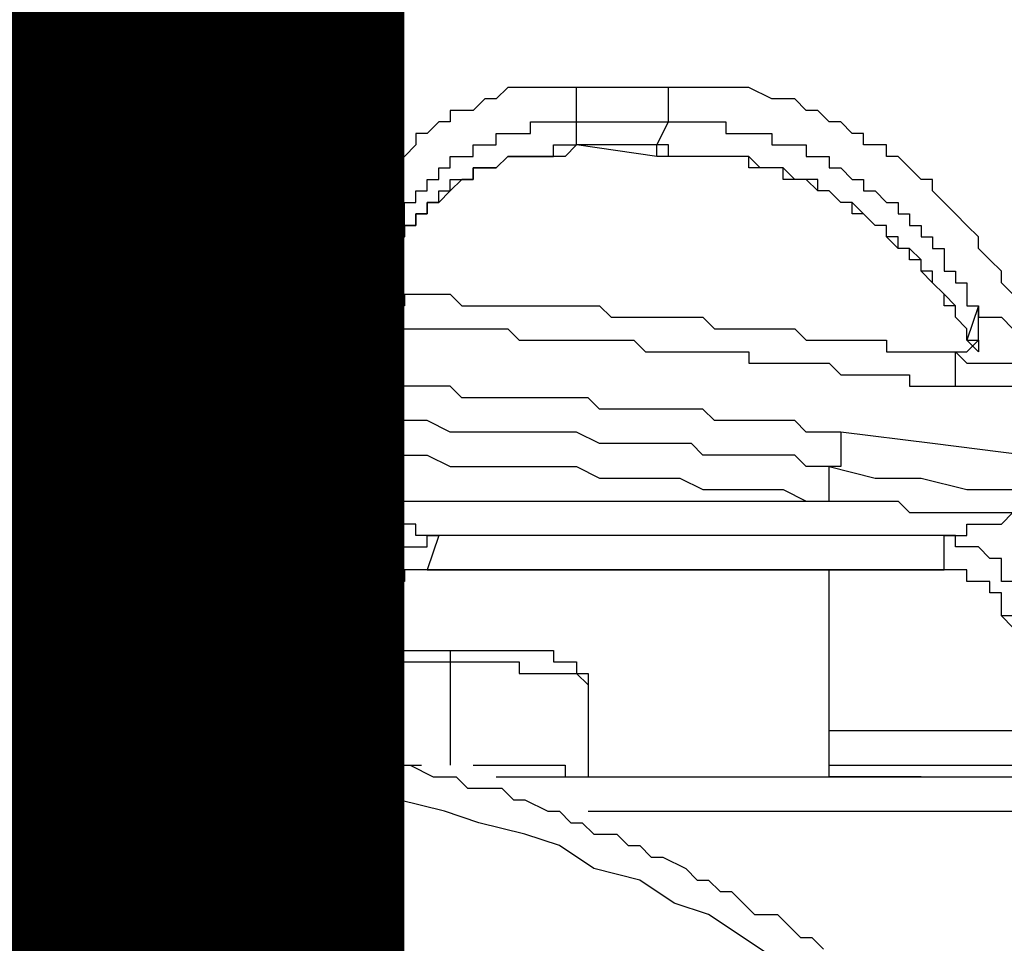
# Model space of a CAD drawing. Units: inches. Extents: x -69 to 81, y -7 to 97.
# Drawn here: x -5 to -5, y 54 to 54 of the extents above; entities that cross this region are included whole.
import ezdxf

# ---------------------------------------------------------------- set-up
doc = ezdxf.new("R2010")
doc.units = ezdxf.units.IN
doc.header["$MEASUREMENT"] = 0

# ---------------------------------------------------------------- blocks, each defined once
blk = doc.blocks.new('PeakFlow C front')
at = {"color": 8}
for p, q in [((10.42054, 55.27482), (10.41381, 55.26809)), ((10.42727, 55.27482), (10.42054, 55.27482)), ((10.43399, 55.27482), (10.42727, 55.27482)), ((10.44072, 55.27482), (10.43399, 55.27482)), ((10.44745, 55.27482), (10.44072, 55.27482)), ((10.45418, 55.27482), (10.44745, 55.27482)), ((10.46091, 55.27482), (10.45418, 55.27482)), ((10.51473, 55.27482), (10.46091, 55.27482)), ((10.46091, 55.26809), (10.46091, 55.27482)), ((10.52146, 55.27482), (10.51473, 55.27482)), ((10.51473, 55.26809), (10.51473, 55.27482)), ((10.52819, 55.27482), (10.52146, 55.27482)), ((10.53492, 55.27482), (10.52819, 55.27482)), ((10.54165, 55.27482), (10.53492, 55.27482)), ((10.54837, 55.27482), (10.54165, 55.27482)), ((10.5551, 55.27482), (10.54837, 55.27482)), ((10.56183, 55.27482), (10.5551, 55.27482)), ((10.57529, 55.26809), (10.56183, 55.27482)), ((10.40708, 55.26809), (10.40035, 55.26136)), ((10.41381, 55.26809), (10.40708, 55.26809)), ((10.46091, 55.26136), (10.46091, 55.26809)), ((10.51473, 55.26136), (10.51473, 55.26809)), ((10.58202, 55.26809), (10.57529, 55.26809)), ((10.58874, 55.26809), (10.58202, 55.26809)), ((10.59547, 55.26136), (10.58874, 55.26809)), ((10.39363, 55.26136), (10.3869, 55.26136)), ((10.3869, 55.26136), (10.3869, 55.25463)), ((10.40035, 55.26136), (10.39363, 55.26136)), ((10.46091, 55.25463), (10.46091, 55.26136)), ((10.51473, 55.25463), (10.51473, 55.26136)), ((10.6022, 55.26136), (10.59547, 55.26136)), ((10.60893, 55.25463), (10.6022, 55.26136)), ((10.38017, 55.25463), (10.37344, 55.2479)), ((10.3869, 55.25463), (10.38017, 55.25463)), ((10.43399, 55.2479), (10.43399, 55.25463)), ((10.43399, 55.25463), (10.44072, 55.25463)), ((10.44072, 55.25463), (10.44745, 55.25463)), ((10.44745, 55.25463), (10.45418, 55.25463)), ((10.45418, 55.25463), (10.46091, 55.25463)), ((10.46091, 55.24118), (10.46091, 55.25463)), ((10.46091, 55.25463), (10.51473, 55.25463)), ((10.50801, 55.24118), (10.51473, 55.25463)), ((10.51473, 55.25463), (10.52146, 55.25463)), ((10.52146, 55.25463), (10.52819, 55.25463)), ((10.52819, 55.25463), (10.53492, 55.25463)), ((10.53492, 55.25463), (10.54165, 55.25463)), ((10.54165, 55.25463), (10.54837, 55.25463)), ((10.54837, 55.25463), (10.54837, 55.2479)), ((10.61566, 55.25463), (10.60893, 55.25463)), ((10.62239, 55.2479), (10.61566, 55.25463)), ((10.37344, 55.2479), (10.36671, 55.2479)), ((10.36671, 55.2479), (10.36671, 55.24118)), ((10.41381, 55.24118), (10.41381, 55.2479)), ((10.41381, 55.2479), (10.42054, 55.2479)), ((10.42054, 55.2479), (10.42727, 55.2479)), ((10.42727, 55.2479), (10.43399, 55.2479)), ((10.54837, 55.2479), (10.5551, 55.2479)), ((10.5551, 55.2479), (10.56183, 55.2479)), ((10.56183, 55.2479), (10.56856, 55.2479)), ((10.56856, 55.2479), (10.57529, 55.2479)), ((10.57529, 55.2479), (10.57529, 55.24118)), ((10.62911, 55.2479), (10.62239, 55.2479)), ((10.62911, 55.24118), (10.62911, 55.2479)), ((10.36671, 55.24118), (10.35998, 55.23445)), ((10.40035, 55.23445), (10.40035, 55.24118)), ((10.40035, 55.24118), (10.40708, 55.24118)), ((10.40708, 55.24118), (10.41381, 55.24118)), ((10.44745, 55.23445), (10.44745, 55.24118)), ((10.44745, 55.24118), (10.45418, 55.24118)), ((10.45418, 55.24118), (10.46091, 55.24118)), ((10.46091, 55.24118), (10.45418, 55.23445)), ((10.50801, 55.24118), (10.46091, 55.24118)), ((10.50801, 55.23445), (10.46091, 55.24118)), ((10.51473, 55.24118), (10.50801, 55.24118)), ((10.50801, 55.23445), (10.50801, 55.24118)), ((10.51473, 55.23445), (10.51473, 55.24118)), ((10.57529, 55.24118), (10.58202, 55.24118)), ((10.58202, 55.24118), (10.58874, 55.24118)), ((10.58874, 55.24118), (10.59547, 55.24118)), ((10.59547, 55.24118), (10.59547, 55.23445)), ((10.63584, 55.24118), (10.62911, 55.24118)), ((10.64257, 55.24118), (10.63584, 55.24118)), ((10.64257, 55.23445), (10.64257, 55.24118)), ((10.35998, 55.23445), (10.35326, 55.22772)), ((10.3869, 55.22772), (10.3869, 55.23445)), ((10.3869, 55.23445), (10.39363, 55.23445)), ((10.39363, 55.23445), (10.40035, 55.23445)), ((10.41381, 55.22772), (10.42054, 55.23445)), ((10.42054, 55.23445), (10.41381, 55.22772)), ((10.42054, 55.23445), (10.42727, 55.23445)), ((10.42727, 55.23445), (10.42054, 55.23445)), ((10.42727, 55.23445), (10.43399, 55.23445)), ((10.43399, 55.23445), (10.42727, 55.23445)), ((10.43399, 55.23445), (10.44072, 55.23445)), ((10.44072, 55.23445), (10.43399, 55.23445)), ((10.44072, 55.23445), (10.44745, 55.23445)), ((10.44745, 55.23445), (10.44072, 55.23445)), ((10.45418, 55.23445), (10.44745, 55.23445)), ((10.51473, 55.23445), (10.50801, 55.23445)), ((10.52146, 55.23445), (10.51473, 55.23445)), ((10.52146, 55.23445), (10.51473, 55.23445)), ((10.52819, 55.23445), (10.52146, 55.23445)), ((10.53492, 55.23445), (10.52146, 55.23445)), ((10.53492, 55.23445), (10.52819, 55.23445)), ((10.54165, 55.23445), (10.53492, 55.23445)), ((10.54165, 55.23445), (10.53492, 55.23445)), ((10.54837, 55.23445), (10.54165, 55.23445)), ((10.54837, 55.23445), (10.54165, 55.23445)), ((10.5551, 55.23445), (10.54837, 55.23445)), ((10.5551, 55.23445), (10.54837, 55.23445)), ((10.56183, 55.23445), (10.5551, 55.23445)), ((10.56183, 55.23445), (10.5551, 55.23445)), ((10.56183, 55.22772), (10.56183, 55.23445)), ((10.56856, 55.22772), (10.56183, 55.23445)), ((10.59547, 55.23445), (10.6022, 55.23445)), ((10.6022, 55.23445), (10.60893, 55.23445)), ((10.60893, 55.23445), (10.60893, 55.22772)), ((10.6493, 55.23445), (10.64257, 55.23445)), ((10.65603, 55.22772), (10.6493, 55.23445)), ((10.35326, 55.22772), (10.34653, 55.22099)), ((10.38017, 55.22099), (10.38017, 55.22772)), ((10.38017, 55.22772), (10.3869, 55.22772)), ((10.40035, 55.22099), (10.40035, 55.22772)), ((10.40035, 55.22772), (10.40708, 55.22772)), ((10.40708, 55.22772), (10.40035, 55.22772)), ((10.40035, 55.22772), (10.40035, 55.22099)), ((10.40708, 55.22772), (10.41381, 55.22772)), ((10.41381, 55.22772), (10.40708, 55.22772)), ((10.56856, 55.22772), (10.56183, 55.22772)), ((10.57529, 55.22772), (10.56856, 55.22772)), ((10.57529, 55.22772), (10.56856, 55.22772)), ((10.58202, 55.22772), (10.57529, 55.22772)), ((10.58202, 55.22772), (10.57529, 55.22772)), ((10.58202, 55.22099), (10.58202, 55.22772)), ((10.58874, 55.22099), (10.58202, 55.22772)), ((10.60893, 55.22772), (10.61566, 55.22772)), ((10.61566, 55.22772), (10.62239, 55.22099)), ((10.66276, 55.22099), (10.65603, 55.22772)), ((10.34653, 55.22099), (10.3398, 55.21426)), ((10.37344, 55.21426), (10.37344, 55.22099)), ((10.37344, 55.22099), (10.38017, 55.22099)), ((10.3869, 55.21426), (10.3869, 55.22099)), ((10.3869, 55.22099), (10.39363, 55.22099)), ((10.39363, 55.22099), (10.3869, 55.21426)), ((10.39363, 55.22099), (10.40035, 55.22099)), ((10.40035, 55.22099), (10.39363, 55.22099)), ((10.58874, 55.22099), (10.58202, 55.22099)), ((10.59547, 55.22099), (10.58874, 55.22099)), ((10.59547, 55.22099), (10.58874, 55.22099)), ((10.6022, 55.22099), (10.59547, 55.22099)), ((10.6022, 55.21426), (10.59547, 55.22099)), ((10.6022, 55.21426), (10.6022, 55.22099)), ((10.62239, 55.22099), (10.62911, 55.22099)), ((10.62911, 55.22099), (10.62911, 55.21426)), ((10.66948, 55.22099), (10.66276, 55.22099)), ((10.66948, 55.21426), (10.66948, 55.22099)), ((10.3398, 55.21426), (10.3398, 55.20753)), ((10.36671, 55.20753), (10.36671, 55.21426)), ((10.36671, 55.21426), (10.37344, 55.21426)), ((10.38017, 55.20753), (10.38017, 55.21426)), ((10.38017, 55.21426), (10.3869, 55.21426)), ((10.3869, 55.21426), (10.38017, 55.20753)), ((10.60893, 55.21426), (10.6022, 55.21426)), ((10.60893, 55.21426), (10.6022, 55.21426)), ((10.61566, 55.20753), (10.60893, 55.21426)), ((10.61566, 55.20753), (10.60893, 55.21426)), ((10.62911, 55.21426), (10.63584, 55.21426)), ((10.63584, 55.21426), (10.64257, 55.20753)), ((10.67621, 55.20753), (10.66948, 55.21426)), ((10.3398, 55.20753), (10.33307, 55.20081)), ((10.35998, 55.20081), (10.35998, 55.20753)), ((10.35998, 55.20753), (10.36671, 55.20753)), ((10.37344, 55.20081), (10.37344, 55.20753)), ((10.37344, 55.20753), (10.38017, 55.20753)), ((10.38017, 55.20753), (10.37344, 55.20753)), ((10.37344, 55.20753), (10.37344, 55.20081)), ((10.62239, 55.20753), (10.61566, 55.20753)), ((10.62239, 55.20753), (10.61566, 55.20753)), ((10.62239, 55.20081), (10.62239, 55.20753)), ((10.62911, 55.20081), (10.62239, 55.20753)), ((10.64257, 55.20753), (10.6493, 55.20753)), ((10.6493, 55.20753), (10.6493, 55.20081)), ((10.68294, 55.20081), (10.67621, 55.20753)), ((10.33307, 55.20081), (10.33307, 55.19408)), ((10.35998, 55.19408), (10.35998, 55.20081)), ((10.36671, 55.19408), (10.36671, 55.20081)), ((10.36671, 55.20081), (10.37344, 55.20081)), ((10.37344, 55.20081), (10.36671, 55.20081)), ((10.36671, 55.20081), (10.36671, 55.19408)), ((10.62911, 55.20081), (10.62239, 55.20081)), ((10.63584, 55.19408), (10.62911, 55.20081)), ((10.63584, 55.19408), (10.62911, 55.20081)), ((10.6493, 55.20081), (10.65603, 55.20081)), ((10.65603, 55.20081), (10.65603, 55.19408)), ((10.68967, 55.19408), (10.68294, 55.20081)), ((10.33307, 55.19408), (10.33307, 55.18735)), ((10.35326, 55.18735), (10.35326, 55.19408)), ((10.35326, 55.19408), (10.35998, 55.19408)), ((10.35998, 55.18735), (10.35998, 55.19408)), ((10.35998, 55.19408), (10.36671, 55.19408)), ((10.36671, 55.19408), (10.35998, 55.19408)), ((10.35998, 55.19408), (10.35998, 55.18735)), ((10.64257, 55.19408), (10.63584, 55.19408)), ((10.64257, 55.19408), (10.63584, 55.19408)), ((10.64257, 55.18735), (10.64257, 55.19408)), ((10.64257, 55.18735), (10.64257, 55.19408)), ((10.65603, 55.19408), (10.66276, 55.19408)), ((10.66276, 55.19408), (10.66276, 55.18735)), ((10.6964, 55.18735), (10.68967, 55.19408)), ((10.33307, 55.18735), (10.32634, 55.18735)), ((10.32634, 55.18735), (10.32634, 55.18062)), ((10.34653, 55.18062), (10.35326, 55.18735)), ((10.35326, 55.18062), (10.35326, 55.18735)), ((10.35326, 55.18735), (10.35998, 55.18735)), ((10.35998, 55.18735), (10.35326, 55.18062)), ((10.6493, 55.18735), (10.64257, 55.18735)), ((10.6493, 55.18062), (10.64257, 55.18735)), ((10.6493, 55.18062), (10.6493, 55.18735)), ((10.66276, 55.18735), (10.66948, 55.18735)), ((10.66948, 55.18735), (10.66948, 55.18062)), ((10.6964, 55.18062), (10.6964, 55.18735)), ((10.32634, 55.18062), (10.32634, 55.17389)), ((10.34653, 55.17389), (10.34653, 55.18062)), ((10.35326, 55.17389), (10.35326, 55.18062)), ((10.35326, 55.18062), (10.35326, 55.17389)), ((10.65603, 55.18062), (10.6493, 55.18062)), ((10.65603, 55.18062), (10.6493, 55.18062)), ((10.65603, 55.17389), (10.65603, 55.18062)), ((10.66276, 55.17389), (10.65603, 55.18062)), ((10.66948, 55.18062), (10.67621, 55.18062)), ((10.67621, 55.18062), (10.67621, 55.17389)), ((10.70312, 55.17389), (10.6964, 55.18062)), ((10.13795, 55.17389), (10.13122, 55.17389)), ((10.14468, 55.17389), (10.13795, 55.17389)), ((10.15141, 55.17389), (10.14468, 55.17389)), ((10.15814, 55.17389), (10.15141, 55.17389)), ((10.16486, 55.17389), (10.15814, 55.17389)), ((10.17159, 55.17389), (10.16486, 55.17389)), ((10.17832, 55.17389), (10.17159, 55.17389)), ((10.18505, 55.17389), (10.17832, 55.17389)), ((10.19178, 55.17389), (10.18505, 55.17389)), ((10.19851, 55.17389), (10.19178, 55.17389)), ((10.20523, 55.17389), (10.19851, 55.17389)), ((10.21196, 55.17389), (10.20523, 55.17389)), ((10.21869, 55.17389), (10.21196, 55.17389)), ((10.22542, 55.17389), (10.21869, 55.17389)), ((10.23215, 55.17389), (10.22542, 55.17389)), ((10.23888, 55.17389), (10.23215, 55.17389)), ((10.2456, 55.17389), (10.23888, 55.17389)), ((10.25233, 55.17389), (10.2456, 55.17389)), ((10.25906, 55.17389), (10.25233, 55.17389)), ((10.26579, 55.17389), (10.25906, 55.17389)), ((10.27252, 55.17389), (10.26579, 55.17389)), ((10.27925, 55.17389), (10.27252, 55.17389)), ((10.28597, 55.17389), (10.27925, 55.17389)), ((10.2927, 55.17389), (10.28597, 55.17389)), ((10.29943, 55.17389), (10.2927, 55.17389)), ((10.30616, 55.17389), (10.29943, 55.17389)), ((10.31289, 55.17389), (10.30616, 55.17389)), ((10.31961, 55.17389), (10.31289, 55.17389)), ((10.32634, 55.17389), (10.31961, 55.17389)), ((10.32634, 55.16716), (10.32634, 55.17389)), ((10.32634, 55.17389), (10.33307, 55.17389)), ((10.33307, 55.17389), (10.3398, 55.17389)), ((10.3398, 55.17389), (10.34653, 55.17389)), ((10.34653, 55.16716), (10.34653, 55.17389)), ((10.34653, 55.17389), (10.34653, 55.16716)), ((10.34653, 55.16716), (10.34653, 55.17389)), ((10.34653, 55.17389), (10.35326, 55.17389)), ((10.35326, 55.17389), (10.34653, 55.17389)), ((10.34653, 55.17389), (10.34653, 55.16716)), ((10.66276, 55.17389), (10.65603, 55.17389)), ((10.66276, 55.16716), (10.66276, 55.17389)), ((10.66276, 55.16716), (10.66276, 55.17389)), ((10.67621, 55.17389), (10.67621, 55.16716)), ((10.70985, 55.16716), (10.70312, 55.17389)), ((10.32634, 55.16044), (10.32634, 55.16716)), ((10.34653, 55.16044), (10.34653, 55.16716)), ((10.66948, 55.16716), (10.66276, 55.16716)), ((10.66948, 55.16044), (10.66276, 55.16716)), ((10.66948, 55.16044), (10.66948, 55.16716)), ((10.67621, 55.16716), (10.68294, 55.16716)), ((10.68294, 55.16716), (10.68294, 55.16044)), ((10.70985, 55.16044), (10.70985, 55.16716)), ((10.13122, 55.16044), (10.13795, 55.16044)), ((10.13795, 55.16044), (10.14468, 55.16044)), ((10.14468, 55.16044), (10.15141, 55.16044)), ((10.15141, 55.16044), (10.15814, 55.16044)), ((10.15814, 55.16044), (10.16486, 55.16044)), ((10.16486, 55.16044), (10.17159, 55.16044)), ((10.17159, 55.16044), (10.17832, 55.16044)), ((10.17832, 55.16044), (10.18505, 55.16044)), ((10.18505, 55.16044), (10.19178, 55.16044)), ((10.19178, 55.16044), (10.19851, 55.16044)), ((10.19851, 55.16044), (10.20523, 55.16044)), ((10.20523, 55.16044), (10.21196, 55.16044)), ((10.21196, 55.16044), (10.21869, 55.16044)), ((10.21869, 55.16044), (10.22542, 55.16044)), ((10.22542, 55.16044), (10.23215, 55.16044)), ((10.23215, 55.16044), (10.23888, 55.16044)), ((10.23888, 55.16044), (10.2456, 55.16044)), ((10.2456, 55.16044), (10.25233, 55.16044)), ((10.25233, 55.16044), (10.25906, 55.16044)), ((10.25906, 55.16044), (10.26579, 55.16044)), ((10.26579, 55.16044), (10.27252, 55.16044)), ((10.27252, 55.16044), (10.27925, 55.16044)), ((10.27925, 55.16044), (10.28597, 55.16044)), ((10.28597, 55.16044), (10.2927, 55.16044)), ((10.2927, 55.16044), (10.29943, 55.16044)), ((10.29943, 55.16044), (10.30616, 55.16044)), ((10.30616, 55.16044), (10.31289, 55.16044)), ((10.31289, 55.16044), (10.31289, 55.15371)), ((10.32634, 55.15371), (10.32634, 55.16044)), ((10.34653, 55.15371), (10.34653, 55.16044)), ((10.67621, 55.15371), (10.66948, 55.16044)), ((10.67621, 55.15371), (10.66948, 55.16044)), ((10.68294, 55.16044), (10.68967, 55.16044)), ((10.68967, 55.16044), (10.68967, 55.15371)), ((10.71658, 55.15371), (10.70985, 55.16044)), ((10.31289, 55.15371), (10.31961, 55.15371)), ((10.31961, 55.15371), (10.32634, 55.15371)), ((10.32634, 55.14698), (10.32634, 55.15371)), ((10.32634, 55.15371), (10.33307, 55.15371)), ((10.33307, 55.15371), (10.3398, 55.15371)), ((10.3398, 55.15371), (10.34653, 55.15371)), ((10.35326, 55.15371), (10.34653, 55.15371)), ((10.34653, 55.15371), (10.35326, 55.15371)), ((10.35326, 55.15371), (10.35998, 55.15371)), ((10.35998, 55.15371), (10.35998, 55.14698)), ((10.35998, 55.15371), (10.36671, 55.15371)), ((10.36671, 55.15371), (10.37344, 55.15371)), ((10.37344, 55.15371), (10.38017, 55.15371)), ((10.38017, 55.15371), (10.3869, 55.15371)), ((10.3869, 55.15371), (10.39363, 55.14698)), ((10.67621, 55.14698), (10.67621, 55.15371)), ((10.68294, 55.14698), (10.67621, 55.15371)), ((10.68967, 55.15371), (10.68967, 55.14698)), ((10.32634, 55.14025), (10.32634, 55.14698)), ((10.35998, 55.14698), (10.35326, 55.14698)), ((10.35326, 55.14698), (10.35326, 55.14025)), ((10.39363, 55.14698), (10.40035, 55.14698)), ((10.40035, 55.14698), (10.40708, 55.14698)), ((10.40708, 55.14698), (10.41381, 55.14698)), ((10.41381, 55.14698), (10.42054, 55.14698)), ((10.42054, 55.14698), (10.42727, 55.14698)), ((10.42727, 55.14698), (10.43399, 55.14698)), ((10.43399, 55.14698), (10.44072, 55.14698)), ((10.44072, 55.14698), (10.44745, 55.14698)), ((10.44745, 55.14698), (10.45418, 55.14698)), ((10.45418, 55.14698), (10.46091, 55.14698)), ((10.46091, 55.14698), (10.46764, 55.14698)), ((10.46764, 55.14698), (10.47436, 55.14698)), ((10.47436, 55.14698), (10.48109, 55.14025)), ((10.68294, 55.14698), (10.67621, 55.14698)), ((10.68294, 55.14025), (10.68294, 55.14698)), ((10.68294, 55.14025), (10.68294, 55.14698)), ((10.6964, 55.14698), (10.68967, 55.1268)), ((10.68967, 55.14698), (10.6964, 55.14698)), ((10.6964, 55.14025), (10.6964, 55.14698)), ((10.6964, 55.14698), (10.6964, 55.14025)), ((10.13122, 55.14025), (10.13795, 55.14025)), ((10.13795, 55.14025), (10.14468, 55.14025)), ((10.14468, 55.14025), (10.15141, 55.14025)), ((10.15141, 55.14025), (10.15814, 55.14025)), ((10.15814, 55.14025), (10.16486, 55.14025)), ((10.16486, 55.14025), (10.17159, 55.14025)), ((10.17159, 55.14025), (10.17832, 55.14025)), ((10.17832, 55.14025), (10.18505, 55.14025)), ((10.18505, 55.14025), (10.19178, 55.14025)), ((10.19178, 55.14025), (10.19851, 55.14025)), ((10.19851, 55.14025), (10.20523, 55.14025)), ((10.20523, 55.14025), (10.21196, 55.14025)), ((10.21196, 55.14025), (10.21869, 55.14025)), ((10.21869, 55.14025), (10.22542, 55.14025)), ((10.22542, 55.14025), (10.23215, 55.14025)), ((10.23215, 55.14025), (10.23888, 55.14025)), ((10.23888, 55.14025), (10.2456, 55.14025)), ((10.2456, 55.14025), (10.25233, 55.14025)), ((10.25233, 55.14025), (10.25906, 55.14025)), ((10.25906, 55.14025), (10.26579, 55.14025)), ((10.26579, 55.14025), (10.27252, 55.14025)), ((10.27252, 55.14025), (10.27925, 55.14025)), ((10.27925, 55.14025), (10.28597, 55.14025)), ((10.28597, 55.14025), (10.2927, 55.14025)), ((10.2927, 55.14025), (10.29943, 55.14025)), ((10.29943, 55.14025), (10.30616, 55.14025)), ((10.30616, 55.14025), (10.31289, 55.14025)), ((10.31289, 55.14025), (10.31961, 55.14025)), ((10.31961, 55.14025), (10.32634, 55.14025)), ((10.32634, 55.14025), (10.33307, 55.14025)), ((10.33307, 55.14025), (10.3398, 55.14025)), ((10.3398, 55.14025), (10.34653, 55.13352)), ((10.35326, 55.14025), (10.35326, 55.13352)), ((10.48109, 55.14025), (10.48782, 55.14025)), ((10.48782, 55.14025), (10.49455, 55.14025)), ((10.49455, 55.14025), (10.50128, 55.14025)), ((10.50128, 55.14025), (10.50801, 55.14025)), ((10.50801, 55.14025), (10.51473, 55.14025)), ((10.51473, 55.14025), (10.52146, 55.14025)), ((10.52146, 55.14025), (10.52819, 55.14025)), ((10.52819, 55.14025), (10.53492, 55.14025)), ((10.53492, 55.14025), (10.54165, 55.13352)), ((10.68967, 55.13352), (10.68294, 55.14025)), ((10.68967, 55.13352), (10.68294, 55.14025)), ((10.6964, 55.13352), (10.6964, 55.14025)), ((10.6964, 55.14025), (10.70312, 55.14025)), ((10.70312, 55.14025), (10.70985, 55.14025)), ((10.70985, 55.14025), (10.71658, 55.13352)), ((10.34653, 55.13352), (10.35326, 55.13352)), ((10.35326, 55.13352), (10.35998, 55.13352)), ((10.35998, 55.13352), (10.36671, 55.13352)), ((10.36671, 55.13352), (10.37344, 55.13352)), ((10.37344, 55.13352), (10.38017, 55.13352)), ((10.38017, 55.13352), (10.3869, 55.13352)), ((10.3869, 55.13352), (10.39363, 55.13352)), ((10.39363, 55.13352), (10.40035, 55.13352)), ((10.40035, 55.13352), (10.40708, 55.13352)), ((10.40708, 55.13352), (10.41381, 55.13352)), ((10.41381, 55.13352), (10.42054, 55.13352)), ((10.42054, 55.13352), (10.42727, 55.1268)), ((10.54165, 55.13352), (10.54837, 55.13352)), ((10.54837, 55.13352), (10.5551, 55.13352)), ((10.5551, 55.13352), (10.56183, 55.13352)), ((10.56183, 55.13352), (10.56856, 55.13352)), ((10.56856, 55.13352), (10.57529, 55.13352)), ((10.57529, 55.13352), (10.58202, 55.13352)), ((10.58202, 55.13352), (10.58874, 55.13352)), ((10.58874, 55.13352), (10.59547, 55.1268)), ((10.68967, 55.1268), (10.68967, 55.13352)), ((10.68967, 55.1268), (10.68967, 55.13352)), ((10.6964, 55.1268), (10.6964, 55.13352)), ((10.6964, 55.1268), (10.6964, 55.13352)), ((10.42727, 55.1268), (10.43399, 55.1268)), ((10.43399, 55.1268), (10.44072, 55.1268)), ((10.44072, 55.1268), (10.44745, 55.1268)), ((10.44745, 55.1268), (10.45418, 55.1268)), ((10.45418, 55.1268), (10.46091, 55.1268)), ((10.46091, 55.1268), (10.46764, 55.1268)), ((10.46764, 55.1268), (10.47436, 55.1268)), ((10.47436, 55.1268), (10.48109, 55.1268)), ((10.48109, 55.1268), (10.48782, 55.1268)), ((10.48782, 55.1268), (10.49455, 55.1268)), ((10.49455, 55.1268), (10.50128, 55.12007)), ((10.59547, 55.1268), (10.6022, 55.1268)), ((10.6022, 55.1268), (10.60893, 55.1268)), ((10.60893, 55.1268), (10.61566, 55.1268)), ((10.61566, 55.1268), (10.62239, 55.1268)), ((10.62239, 55.1268), (10.62911, 55.1268)), ((10.62911, 55.1268), (10.63584, 55.1268)), ((10.63584, 55.1268), (10.64257, 55.1268)), ((10.64257, 55.1268), (10.64257, 55.12007)), ((10.68967, 55.12007), (10.6964, 55.1268)), ((10.68967, 55.1268), (10.6964, 55.1268)), ((10.6964, 55.12007), (10.68967, 55.1268)), ((10.6964, 55.1268), (10.6964, 55.12007)), ((10.50128, 55.12007), (10.50801, 55.12007)), ((10.50801, 55.12007), (10.51473, 55.12007)), ((10.51473, 55.12007), (10.52146, 55.12007)), ((10.52146, 55.12007), (10.52819, 55.12007)), ((10.52819, 55.12007), (10.53492, 55.12007)), ((10.53492, 55.12007), (10.54165, 55.12007)), ((10.54165, 55.12007), (10.54837, 55.12007)), ((10.54837, 55.12007), (10.5551, 55.12007)), ((10.5551, 55.12007), (10.56183, 55.12007)), ((10.56183, 55.12007), (10.56183, 55.11334)), ((10.64257, 55.12007), (10.6493, 55.12007)), ((10.6493, 55.12007), (10.65603, 55.12007)), ((10.65603, 55.12007), (10.66276, 55.12007)), ((10.66276, 55.12007), (10.66948, 55.12007)), ((10.66948, 55.12007), (10.67621, 55.12007)), ((10.67621, 55.12007), (10.68294, 55.12007)), ((10.68294, 55.11334), (10.68294, 55.12007)), ((10.68294, 55.12007), (10.68967, 55.12007)), ((10.68294, 55.12007), (10.68967, 55.11334)), ((10.56183, 55.11334), (10.56856, 55.11334)), ((10.56856, 55.11334), (10.57529, 55.11334)), ((10.57529, 55.11334), (10.58202, 55.11334)), ((10.58202, 55.11334), (10.58874, 55.11334)), ((10.58874, 55.11334), (10.59547, 55.11334)), ((10.59547, 55.11334), (10.6022, 55.11334)), ((10.6022, 55.11334), (10.60893, 55.11334)), ((10.60893, 55.11334), (10.61566, 55.10661)), ((10.68294, 55.10661), (10.68294, 55.11334)), ((10.68967, 55.11334), (10.6964, 55.11334)), ((10.6964, 55.11334), (10.70312, 55.11334)), ((10.70312, 55.11334), (10.70985, 55.11334)), ((10.70985, 55.11334), (10.71658, 55.11334)), ((10.61566, 55.10661), (10.62239, 55.10661)), ((10.62239, 55.10661), (10.62911, 55.10661)), ((10.62911, 55.10661), (10.63584, 55.10661)), ((10.63584, 55.10661), (10.64257, 55.10661)), ((10.64257, 55.10661), (10.6493, 55.10661)), ((10.6493, 55.10661), (10.65603, 55.10661)), ((10.65603, 55.10661), (10.65603, 55.09988)), ((10.68294, 55.09988), (10.68294, 55.10661)), ((10.13795, 55.09988), (10.13122, 55.09988)), ((10.15141, 55.09988), (10.13795, 55.09988)), ((10.15814, 55.09988), (10.15141, 55.09988)), ((10.16486, 55.09988), (10.15814, 55.09988)), ((10.17832, 55.09988), (10.16486, 55.09988)), ((10.18505, 55.09988), (10.17832, 55.09988)), ((10.19178, 55.09988), (10.18505, 55.09988)), ((10.19851, 55.09988), (10.19178, 55.09988)), ((10.21196, 55.09988), (10.19851, 55.09988)), ((10.21869, 55.09988), (10.21196, 55.09988)), ((10.22542, 55.09988), (10.21869, 55.09988)), ((10.23888, 55.09988), (10.22542, 55.09988)), ((10.2456, 55.09988), (10.23888, 55.09988)), ((10.25233, 55.09988), (10.2456, 55.09988)), ((10.26579, 55.09988), (10.25233, 55.09988)), ((10.27252, 55.09988), (10.26579, 55.09988)), ((10.27925, 55.09988), (10.27252, 55.09988)), ((10.2927, 55.09988), (10.27925, 55.09988)), ((10.29943, 55.09988), (10.2927, 55.09988)), ((10.30616, 55.09988), (10.29943, 55.09988)), ((10.31289, 55.09988), (10.30616, 55.09988)), ((10.32634, 55.09988), (10.31289, 55.09988)), ((10.33307, 55.09988), (10.32634, 55.09988)), ((10.3398, 55.09988), (10.33307, 55.09988)), ((10.35326, 55.09988), (10.3398, 55.09988)), ((10.35998, 55.09988), (10.35326, 55.09988)), ((10.36671, 55.09988), (10.35998, 55.09988)), ((10.38017, 55.09988), (10.36671, 55.09988)), ((10.3869, 55.09988), (10.38017, 55.09988)), ((10.39363, 55.09315), (10.3869, 55.09988)), ((10.65603, 55.09988), (10.66276, 55.09988)), ((10.66276, 55.09988), (10.66948, 55.09988)), ((10.66948, 55.09988), (10.67621, 55.09988)), ((10.67621, 55.09988), (10.68294, 55.09988)), ((10.68294, 55.09988), (10.68967, 55.09988)), ((10.68967, 55.09988), (10.70312, 55.09988)), ((10.70312, 55.09988), (10.70985, 55.09988)), ((10.70985, 55.09988), (10.71658, 55.09988)), ((10.40708, 55.09315), (10.39363, 55.09315)), ((10.41381, 55.09315), (10.40708, 55.09315)), ((10.42054, 55.09315), (10.41381, 55.09315)), ((10.42727, 55.09315), (10.42054, 55.09315)), ((10.44072, 55.09315), (10.42727, 55.09315)), ((10.44745, 55.09315), (10.44072, 55.09315)), ((10.45418, 55.09315), (10.44745, 55.09315)), ((10.46764, 55.09315), (10.45418, 55.09315)), ((10.47436, 55.08643), (10.46764, 55.09315)), ((10.48109, 55.08643), (10.47436, 55.08643)), ((10.49455, 55.08643), (10.48109, 55.08643)), ((10.50128, 55.08643), (10.49455, 55.08643)), ((10.50801, 55.08643), (10.50128, 55.08643)), ((10.52146, 55.08643), (10.50801, 55.08643)), ((10.52819, 55.08643), (10.52146, 55.08643)), ((10.53492, 55.08643), (10.52819, 55.08643)), ((10.54165, 55.0797), (10.53492, 55.08643)), ((10.13795, 55.0797), (10.13122, 55.0797)), ((10.15141, 55.0797), (10.13795, 55.0797)), ((10.15814, 55.0797), (10.15141, 55.0797)), ((10.16486, 55.0797), (10.15814, 55.0797)), ((10.17159, 55.0797), (10.16486, 55.0797)), ((10.18505, 55.0797), (10.17159, 55.0797)), ((10.19178, 55.0797), (10.18505, 55.0797)), ((10.19851, 55.0797), (10.19178, 55.0797)), ((10.21196, 55.0797), (10.19851, 55.0797)), ((10.21869, 55.0797), (10.21196, 55.0797)), ((10.22542, 55.0797), (10.21869, 55.0797)), ((10.23888, 55.0797), (10.22542, 55.0797)), ((10.2456, 55.0797), (10.23888, 55.0797)), ((10.25233, 55.0797), (10.2456, 55.0797)), ((10.26579, 55.0797), (10.25233, 55.0797)), ((10.27252, 55.0797), (10.26579, 55.0797)), ((10.27925, 55.0797), (10.27252, 55.0797)), ((10.28597, 55.0797), (10.27925, 55.0797)), ((10.29943, 55.0797), (10.28597, 55.0797)), ((10.30616, 55.0797), (10.29943, 55.0797)), ((10.31289, 55.0797), (10.30616, 55.0797)), ((10.32634, 55.0797), (10.31289, 55.0797)), ((10.33307, 55.0797), (10.32634, 55.0797)), ((10.3398, 55.0797), (10.33307, 55.0797)), ((10.35326, 55.0797), (10.3398, 55.0797)), ((10.35998, 55.0797), (10.35326, 55.0797)), ((10.36671, 55.0797), (10.35998, 55.0797)), ((10.37344, 55.0797), (10.36671, 55.0797)), ((10.3869, 55.07297), (10.37344, 55.0797)), ((10.5551, 55.0797), (10.54165, 55.0797)), ((10.56183, 55.0797), (10.5551, 55.0797)), ((10.56856, 55.0797), (10.56183, 55.0797)), ((10.58202, 55.0797), (10.56856, 55.0797)), ((10.58874, 55.0797), (10.58202, 55.0797)), ((10.59547, 55.07297), (10.58874, 55.0797)), ((10.39363, 55.07297), (10.3869, 55.07297)), ((10.40035, 55.07297), (10.39363, 55.07297)), ((10.41381, 55.07297), (10.40035, 55.07297)), ((10.42054, 55.07297), (10.41381, 55.07297)), ((10.42727, 55.07297), (10.42054, 55.07297)), ((10.44072, 55.07297), (10.42727, 55.07297)), ((10.44745, 55.07297), (10.44072, 55.07297)), ((10.45418, 55.07297), (10.44745, 55.07297)), ((10.46091, 55.07297), (10.45418, 55.07297)), ((10.47436, 55.06624), (10.46091, 55.07297)), ((10.60893, 55.07297), (10.59547, 55.07297)), ((10.61566, 55.07297), (10.60893, 55.07297)), ((10.66948, 55.06624), (10.61566, 55.07297)), ((10.61566, 55.07297), (10.61566, 55.06624)), ((10.48109, 55.06624), (10.47436, 55.06624)), ((10.48782, 55.06624), (10.48109, 55.06624)), ((10.50128, 55.06624), (10.48782, 55.06624)), ((10.50801, 55.06624), (10.50128, 55.06624)), ((10.51473, 55.06624), (10.50801, 55.06624)), ((10.52819, 55.06624), (10.51473, 55.06624)), ((10.53492, 55.05951), (10.52819, 55.06624)), ((10.61566, 55.06624), (10.61566, 55.05951)), ((10.72331, 55.05951), (10.66948, 55.06624)), ((10.13122, 55.05951), (10.13795, 55.05951)), ((10.13795, 55.05951), (10.15141, 55.05951)), ((10.15141, 55.05951), (10.15814, 55.05951)), ((10.15814, 55.05951), (10.16486, 55.05951)), ((10.16486, 55.05951), (10.17832, 55.05951)), ((10.17832, 55.05951), (10.18505, 55.05951)), ((10.18505, 55.05951), (10.19178, 55.05951)), ((10.19178, 55.05951), (10.19851, 55.05951)), ((10.19851, 55.05951), (10.21196, 55.05951)), ((10.21196, 55.05951), (10.21869, 55.05951)), ((10.21869, 55.05951), (10.22542, 55.05951)), ((10.22542, 55.05951), (10.23888, 55.05951)), ((10.23888, 55.05951), (10.2456, 55.05951)), ((10.2456, 55.05951), (10.25233, 55.05951)), ((10.25233, 55.05951), (10.26579, 55.05951)), ((10.26579, 55.05951), (10.27252, 55.05951)), ((10.27252, 55.05951), (10.27925, 55.05951)), ((10.27925, 55.05951), (10.28597, 55.05951)), ((10.28597, 55.05951), (10.29943, 55.05951)), ((10.29943, 55.05951), (10.30616, 55.05951)), ((10.30616, 55.05951), (10.31289, 55.05951)), ((10.31289, 55.05951), (10.32634, 55.05951)), ((10.32634, 55.05951), (10.33307, 55.05951)), ((10.33307, 55.05951), (10.3398, 55.05951)), ((10.3398, 55.05951), (10.34653, 55.05951)), ((10.34653, 55.05951), (10.35998, 55.05951)), ((10.35998, 55.05951), (10.36671, 55.05951)), ((10.36671, 55.05951), (10.37344, 55.05951)), ((10.37344, 55.05951), (10.3869, 55.05278)), ((10.54165, 55.05951), (10.53492, 55.05951)), ((10.54837, 55.05951), (10.54165, 55.05951)), ((10.56183, 55.05951), (10.54837, 55.05951)), ((10.56856, 55.05951), (10.56183, 55.05951)), ((10.57529, 55.05951), (10.56856, 55.05951)), ((10.58874, 55.05951), (10.57529, 55.05951)), ((10.59547, 55.05278), (10.58874, 55.05951)), ((10.61566, 55.05951), (10.61566, 55.05278)), ((10.3869, 55.05278), (10.39363, 55.05278)), ((10.39363, 55.05278), (10.40035, 55.05278)), ((10.40035, 55.05278), (10.41381, 55.05278)), ((10.41381, 55.05278), (10.42054, 55.05278)), ((10.42054, 55.05278), (10.42727, 55.05278)), ((10.42727, 55.05278), (10.43399, 55.05278)), ((10.43399, 55.05278), (10.44745, 55.05278)), ((10.44745, 55.05278), (10.45418, 55.05278)), ((10.45418, 55.05278), (10.46091, 55.05278)), ((10.46091, 55.05278), (10.47436, 55.04606)), ((10.6022, 55.05278), (10.59547, 55.05278)), ((10.60893, 55.05278), (10.6022, 55.05278)), ((10.61566, 55.05278), (10.60893, 55.05278)), ((10.60893, 55.04606), (10.60893, 55.05278)), ((10.60893, 55.05278), (10.63584, 55.04606)), ((10.47436, 55.04606), (10.48109, 55.04606)), ((10.48109, 55.04606), (10.48782, 55.04606)), ((10.48782, 55.04606), (10.49455, 55.04606)), ((10.49455, 55.04606), (10.50801, 55.04606)), ((10.50801, 55.04606), (10.51473, 55.04606)), ((10.51473, 55.04606), (10.52146, 55.04606)), ((10.52146, 55.04606), (10.53492, 55.03933)), ((10.60893, 55.03933), (10.60893, 55.04606)), ((10.63584, 55.04606), (10.66276, 55.04606)), ((10.66276, 55.04606), (10.68967, 55.03933)), ((10.53492, 55.03933), (10.54165, 55.03933)), ((10.54165, 55.03933), (10.54837, 55.03933)), ((10.54837, 55.03933), (10.5551, 55.03933)), ((10.5551, 55.03933), (10.56856, 55.03933)), ((10.56856, 55.03933), (10.57529, 55.03933)), ((10.57529, 55.03933), (10.58202, 55.03933)), ((10.58202, 55.03933), (10.59547, 55.0326)), ((10.60893, 55.0326), (10.60893, 55.03933)), ((10.68967, 55.03933), (10.71658, 55.03933)), ((10.13795, 54.95186), (10.13795, 55.0326)), ((10.13795, 55.0326), (10.25906, 55.0326)), ((10.14468, 55.0326), (10.13795, 55.0326)), ((10.13795, 55.0326), (10.13795, 55.02587)), ((10.14468, 55.02587), (10.14468, 55.0326)), ((10.25233, 55.0326), (10.2456, 55.02587)), ((10.25233, 55.02587), (10.25906, 55.0326)), ((10.25906, 55.0326), (10.25233, 55.0326)), ((10.25906, 55.0326), (10.25906, 54.95186)), ((10.32634, 55.0326), (10.31961, 55.0326)), ((10.31961, 55.0326), (10.31961, 55.02587)), ((10.31961, 54.95186), (10.31961, 55.0326)), ((10.31961, 55.0326), (10.60893, 55.0326)), ((10.33307, 55.02587), (10.32634, 55.0326)), ((10.59547, 55.0326), (10.6022, 55.0326)), ((10.6022, 55.0326), (10.60893, 55.0326)), ((10.60893, 55.0326), (10.61566, 55.0326)), ((10.61566, 55.0326), (10.62239, 55.0326)), ((10.62239, 55.0326), (10.62911, 55.0326)), ((10.62911, 55.0326), (10.63584, 55.0326)), ((10.63584, 55.0326), (10.64257, 55.0326)), ((10.64257, 55.0326), (10.6493, 55.0326)), ((10.6493, 55.0326), (10.65603, 55.02587)), ((10.13795, 55.02587), (10.14468, 55.01914)), ((10.15141, 55.02587), (10.14468, 55.02587)), ((10.15814, 55.02587), (10.15141, 55.02587)), ((10.15814, 55.01914), (10.15814, 55.02587)), ((10.23888, 55.02587), (10.23215, 55.01914)), ((10.2456, 55.02587), (10.23888, 55.02587)), ((10.25233, 55.01914), (10.25233, 55.02587)), ((10.31961, 55.02587), (10.32634, 55.01914)), ((10.3398, 55.02587), (10.33307, 55.02587)), ((10.34653, 55.02587), (10.3398, 55.02587)), ((10.35326, 55.01914), (10.34653, 55.02587)), ((10.65603, 55.02587), (10.66276, 55.02587)), ((10.66276, 55.02587), (10.66948, 55.02587)), ((10.66948, 55.02587), (10.67621, 55.02587)), ((10.67621, 55.02587), (10.68294, 55.02587)), ((10.68294, 55.02587), (10.68967, 55.02587)), ((10.68967, 55.02587), (10.6964, 55.02587)), ((10.6964, 55.02587), (10.70312, 55.02587)), ((10.70312, 55.02587), (10.70985, 55.02587)), ((10.70985, 55.01914), (10.71658, 55.02587)), ((10.70985, 55.02587), (10.71658, 55.02587)), ((10.14468, 55.01914), (10.14468, 55.01241)), ((10.16486, 55.01914), (10.15814, 55.01914)), ((10.17159, 55.01241), (10.16486, 55.01914)), ((10.23215, 55.01914), (10.22542, 55.01914)), ((10.22542, 55.01914), (10.22542, 55.01241)), ((10.2456, 55.01241), (10.25233, 55.01914)), ((10.32634, 55.01914), (10.32634, 55.01241)), ((10.35998, 55.01914), (10.35326, 55.01914)), ((10.36671, 55.01914), (10.35998, 55.01914)), ((10.36671, 55.01241), (10.36671, 55.01914)), ((10.68967, 55.01241), (10.68967, 55.01914)), ((10.68967, 55.01914), (10.6964, 55.01914)), ((10.6964, 55.01914), (10.70312, 55.01914)), ((10.70312, 55.01914), (10.70985, 55.01914)), ((10.14468, 55.01241), (10.15141, 55.00569)), ((10.16486, 55.00569), (10.17159, 55.01241)), ((10.17832, 55.01241), (10.17159, 55.01241)), ((10.17159, 55.01241), (10.17832, 55.01241)), ((10.17832, 55.01241), (10.17159, 54.99223)), ((10.21869, 55.01241), (10.17832, 55.01241)), ((10.21196, 54.99223), (10.21869, 55.01241)), ((10.22542, 55.01241), (10.21869, 55.01241)), ((10.21869, 55.01241), (10.22542, 55.01241)), ((10.22542, 55.01241), (10.22542, 55.00569)), ((10.2456, 55.00569), (10.2456, 55.01241)), ((10.32634, 55.01241), (10.32634, 55.00569)), ((10.37344, 55.01241), (10.36671, 55.01241)), ((10.38017, 55.01241), (10.37344, 55.01241)), ((10.37344, 55.00569), (10.37344, 55.01241)), ((10.37344, 55.01241), (10.38017, 55.01241)), ((10.38017, 55.01241), (10.37344, 54.99223)), ((10.67621, 55.01241), (10.38017, 55.01241)), ((10.68294, 55.01241), (10.67621, 55.01241)), ((10.67621, 55.01241), (10.68294, 55.01241)), ((10.67621, 54.99223), (10.67621, 55.01241)), ((10.68294, 55.00569), (10.68294, 55.01241)), ((10.68294, 55.01241), (10.68967, 55.01241)), ((10.15141, 55.00569), (10.15141, 54.99896)), ((10.15814, 54.99896), (10.15814, 55.00569)), ((10.15814, 55.00569), (10.16486, 55.00569)), ((10.22542, 55.00569), (10.23215, 55.00569)), ((10.23215, 55.00569), (10.23215, 54.99896)), ((10.2456, 54.99896), (10.2456, 55.00569)), ((10.32634, 55.00569), (10.32634, 54.99896)), ((10.35326, 54.99896), (10.35326, 55.00569)), ((10.35326, 55.00569), (10.35998, 55.00569)), ((10.35998, 55.00569), (10.36671, 55.00569)), ((10.36671, 55.00569), (10.37344, 55.00569)), ((10.68967, 55.00569), (10.68294, 55.00569)), ((10.6964, 55.00569), (10.68967, 55.00569)), ((10.70312, 54.99896), (10.6964, 55.00569)), ((10.15141, 54.99896), (10.15141, 54.99223)), ((10.15814, 54.99223), (10.15814, 54.99896)), ((10.23215, 54.99896), (10.23888, 54.99896)), ((10.23888, 54.99223), (10.23888, 54.99896)), ((10.23888, 54.99896), (10.2456, 54.99896)), ((10.23888, 54.99896), (10.23888, 54.99223)), ((10.32634, 54.99896), (10.33307, 54.99896)), ((10.33307, 54.99896), (10.33307, 54.99223)), ((10.34653, 54.99223), (10.34653, 54.99896)), ((10.34653, 54.99896), (10.35326, 54.99896)), ((10.70985, 54.99896), (10.70312, 54.99896)), ((10.70985, 54.99223), (10.70985, 54.99896)), ((10.15141, 54.99223), (10.15814, 54.99223)), ((10.16486, 54.99223), (10.15814, 54.99223)), ((10.15814, 54.99223), (10.15814, 54.9855)), ((10.15814, 54.99223), (10.15814, 54.95186)), ((10.16486, 54.99223), (10.15814, 54.99223)), ((10.15814, 54.99223), (10.15814, 54.9855)), ((10.17159, 54.99223), (10.16486, 54.99223)), ((10.17159, 54.99223), (10.16486, 54.99223)), ((10.21196, 54.99223), (10.17159, 54.99223)), ((10.21196, 54.99223), (10.17159, 54.99223)), ((10.21869, 54.99223), (10.21196, 54.99223)), ((10.21869, 54.99223), (10.21196, 54.99223)), ((10.22542, 54.99223), (10.21869, 54.99223)), ((10.22542, 54.99223), (10.21869, 54.99223)), ((10.22542, 54.9855), (10.22542, 54.99223)), ((10.22542, 54.9855), (10.22542, 54.99223)), ((10.23888, 54.99223), (10.23215, 54.97205)), ((10.23888, 54.95186), (10.23888, 54.99223)), ((10.33307, 54.99223), (10.33307, 54.9855)), ((10.34653, 54.9855), (10.34653, 54.99223)), ((10.35998, 54.99223), (10.35326, 54.9855)), ((10.36671, 54.99223), (10.35998, 54.99223)), ((10.35998, 54.99223), (10.35998, 54.9855)), ((10.36671, 54.99223), (10.35998, 54.99223)), ((10.37344, 54.99223), (10.36671, 54.99223)), ((10.37344, 54.99223), (10.36671, 54.99223)), ((10.37344, 54.99223), (10.67621, 54.99223)), ((10.67621, 54.99223), (10.37344, 54.99223)), ((10.60893, 54.87112), (10.60893, 54.99223)), ((10.68294, 54.99223), (10.67621, 54.99223)), ((10.68294, 54.99223), (10.67621, 54.99223)), ((10.68967, 54.99223), (10.68294, 54.99223)), ((10.68967, 54.99223), (10.68294, 54.99223)), ((10.68967, 54.9855), (10.68967, 54.99223)), ((10.68967, 54.9855), (10.68967, 54.99223)), ((10.70985, 54.9855), (10.70985, 54.99223)), ((10.23215, 54.9855), (10.22542, 54.9855)), ((10.23215, 54.9855), (10.22542, 54.9855)), ((10.23215, 54.97877), (10.23215, 54.9855)), ((10.23215, 54.97877), (10.23215, 54.9855)), ((10.33307, 54.9855), (10.33307, 54.97877)), ((10.3398, 54.97877), (10.3398, 54.9855)), ((10.3398, 54.9855), (10.34653, 54.9855)), ((10.35326, 54.9855), (10.34653, 54.9855)), ((10.34653, 54.9855), (10.34653, 54.97877)), ((10.35326, 54.9855), (10.34653, 54.9855)), ((10.34653, 54.9855), (10.34653, 54.97877)), ((10.35998, 54.9855), (10.35326, 54.9855)), ((10.6964, 54.9855), (10.68967, 54.9855)), ((10.6964, 54.9855), (10.68967, 54.9855)), ((10.70312, 54.9855), (10.6964, 54.9855)), ((10.70312, 54.9855), (10.6964, 54.9855)), ((10.70312, 54.97877), (10.70312, 54.9855)), ((10.70312, 54.97877), (10.70312, 54.9855)), ((10.71658, 54.9855), (10.70985, 54.9855)), ((10.23215, 54.97205), (10.23215, 54.97877)), ((10.23215, 54.97205), (10.23215, 54.97877)), ((10.33307, 54.97877), (10.3398, 54.97877)), ((10.3398, 54.97877), (10.3398, 54.97205)), ((10.3398, 54.97205), (10.3398, 54.97877)), ((10.34653, 54.97877), (10.3398, 54.97877)), ((10.3398, 54.97877), (10.3398, 54.97205)), ((10.34653, 54.97877), (10.3398, 54.97877)), ((10.3398, 54.97877), (10.3398, 54.97205)), ((10.70985, 54.97877), (10.70312, 54.97877)), ((10.70985, 54.97877), (10.70312, 54.97877)), ((10.70985, 54.97205), (10.70985, 54.97877)), ((10.70985, 54.97205), (10.70985, 54.97877)), ((10.23215, 54.94513), (10.23215, 54.97205)), ((10.23215, 54.94513), (10.23215, 54.97205)), ((10.3398, 54.97205), (10.3398, 54.96532)), ((10.3398, 54.97205), (10.3398, 54.95186)), ((10.3398, 54.97205), (10.3398, 54.96532)), ((10.70985, 54.96532), (10.70985, 54.97205)), ((10.70985, 54.96532), (10.70985, 54.97205)), ((10.71658, 54.96532), (10.70985, 54.96532)), ((10.71658, 54.95859), (10.70985, 54.96532)), ((10.0774, 54.95186), (10.13795, 54.95186)), ((10.14468, 54.95186), (10.13795, 54.95186)), ((10.13795, 54.95186), (10.13795, 54.94513)), ((10.15141, 54.95186), (10.14468, 54.95186)), ((10.15814, 54.95186), (10.15141, 54.95186)), ((10.15814, 54.95186), (10.15814, 54.94513)), ((10.2456, 54.95186), (10.23888, 54.95186)), ((10.23888, 54.95186), (10.23888, 54.94513)), ((10.25233, 54.95186), (10.2456, 54.95186)), ((10.25906, 54.95186), (10.25233, 54.95186)), ((10.25906, 54.95186), (10.31961, 54.95186)), ((10.25906, 54.94513), (10.25906, 54.95186)), ((10.31961, 54.94513), (10.31961, 54.95186)), ((10.31961, 54.95186), (10.32634, 54.95186)), ((10.32634, 54.95186), (10.33307, 54.95186)), ((10.33307, 54.95186), (10.3398, 54.95186)), ((10.3398, 54.95186), (10.3398, 54.94513)), ((10.01012, 54.94513), (10.3869, 54.94513)), ((10.3869, 54.94513), (10.3869, 54.9384)), ((10.3869, 54.94513), (10.39363, 54.94513)), ((10.39363, 54.94513), (10.40035, 54.94513)), ((10.40035, 54.94513), (10.40708, 54.94513)), ((10.40708, 54.94513), (10.41381, 54.94513)), ((10.41381, 54.94513), (10.42054, 54.94513)), ((10.42054, 54.94513), (10.42727, 54.94513)), ((10.42727, 54.94513), (10.43399, 54.94513)), ((10.43399, 54.94513), (10.44072, 54.94513)), ((10.44072, 54.94513), (10.44745, 54.94513)), ((10.44745, 54.94513), (10.44745, 54.9384)), ((10.01012, 54.9384), (10.3869, 54.9384)), ((10.3869, 54.9384), (10.3869, 54.87785)), ((10.3869, 54.9384), (10.39363, 54.9384)), ((10.39363, 54.9384), (10.40035, 54.9384)), ((10.40035, 54.9384), (10.40708, 54.9384)), ((10.40708, 54.9384), (10.41381, 54.9384)), ((10.41381, 54.9384), (10.42054, 54.9384)), ((10.42054, 54.9384), (10.42727, 54.9384)), ((10.42727, 54.9384), (10.42727, 54.93168)), ((10.44745, 54.9384), (10.45418, 54.9384)), ((10.45418, 54.9384), (10.46091, 54.9384)), ((10.46091, 54.9384), (10.46091, 54.93168)), ((10.42727, 54.93168), (10.43399, 54.93168)), ((10.43399, 54.93168), (10.44072, 54.93168)), ((10.44072, 54.93168), (10.44745, 54.93168)), ((10.44745, 54.93168), (10.45418, 54.93168)), ((10.45418, 54.93168), (10.46091, 54.93168)), ((10.46091, 54.93168), (10.46764, 54.92495)), ((10.46091, 54.93168), (10.46764, 54.93168)), ((10.46764, 54.93168), (10.46764, 54.92495)), ((10.46764, 54.92495), (10.46764, 54.87112)), ((10.12786, 54.89803), (10.14132, 54.89803)), ((10.14132, 54.89803), (10.14804, 54.89803)), ((10.14804, 54.89803), (10.15477, 54.89803)), ((10.15477, 54.89803), (10.16823, 54.89803)), ((10.16823, 54.89803), (10.17496, 54.89803)), ((10.17496, 54.89803), (10.18169, 54.89803)), ((10.18169, 54.89803), (10.18841, 54.89803)), ((10.18841, 54.89803), (10.20187, 54.89803)), ((10.20187, 54.89803), (10.2086, 54.89803)), ((10.2086, 54.89803), (10.21533, 54.89803)), ((10.21533, 54.89803), (10.22878, 54.89803)), ((10.22878, 54.89803), (10.23551, 54.89803)), ((10.23551, 54.89803), (10.24224, 54.89803)), ((10.24224, 54.89803), (10.2557, 54.89131)), ((10.71658, 54.89803), (10.60893, 54.89803)), ((10.2557, 54.89131), (10.26242, 54.89131)), ((10.26242, 54.89131), (10.26915, 54.89131)), ((10.26915, 54.89131), (10.27588, 54.89131)), ((10.27588, 54.89131), (10.28934, 54.89131)), ((10.28934, 54.89131), (10.29607, 54.89131)), ((10.29607, 54.89131), (10.30279, 54.89131)), ((10.30279, 54.89131), (10.31625, 54.88458)), ((10.31625, 54.88458), (10.32298, 54.88458)), ((10.32298, 54.88458), (10.32971, 54.88458)), ((10.32971, 54.88458), (10.33644, 54.88458)), ((10.33644, 54.88458), (10.34989, 54.87785)), ((10.14132, 54.87785), (10.12113, 54.87785)), ((10.16823, 54.87785), (10.14132, 54.87785)), ((10.19514, 54.87785), (10.16823, 54.87785)), ((10.21533, 54.87785), (10.19514, 54.87785)), ((10.24224, 54.87785), (10.21533, 54.87785)), ((10.26242, 54.87785), (10.24224, 54.87785)), ((10.28934, 54.87112), (10.26242, 54.87785)), ((10.34989, 54.87785), (10.35662, 54.87785)), ((10.35662, 54.87785), (10.36335, 54.87785)), ((10.35662, 54.87785), (10.37008, 54.87785)), ((10.36335, 54.87785), (10.3768, 54.87112)), ((10.40035, 54.87785), (10.40708, 54.87785)), ((10.40708, 54.87785), (10.41381, 54.87785)), ((10.41381, 54.87785), (10.42054, 54.87785)), ((10.42054, 54.87785), (10.42727, 54.87785)), ((10.42727, 54.87785), (10.43399, 54.87785)), ((10.43399, 54.87785), (10.44072, 54.87785)), ((10.44072, 54.87785), (10.44745, 54.87785)), ((10.44745, 54.87785), (10.45418, 54.87785)), ((10.45418, 54.87785), (10.45418, 54.87112)), ((10.60893, 54.87785), (10.71658, 54.87785)), ((10.30952, 54.87112), (10.28934, 54.87112)), ((10.33644, 54.86439), (10.30952, 54.87112)), ((10.3768, 54.87112), (10.38353, 54.87112)), ((10.38353, 54.87112), (10.39026, 54.87112)), ((10.39026, 54.87112), (10.39699, 54.86439)), ((10.41381, 54.87112), (11.01935, 54.87112)), ((10.45418, 54.87112), (10.46091, 54.87112)), ((10.46091, 54.87112), (10.46764, 54.87112)), ((10.61566, 54.87112), (10.60893, 54.87112)), ((10.62239, 54.87112), (10.61566, 54.87112)), ((10.62911, 54.87112), (10.62239, 54.87112)), ((10.63584, 54.87112), (10.62911, 54.87112)), ((10.64257, 54.87112), (10.63584, 54.87112)), ((10.6493, 54.87112), (10.64257, 54.87112)), ((10.65603, 54.87112), (10.6493, 54.87112)), ((10.66276, 54.87112), (10.65603, 54.87112)), ((10.35662, 54.85767), (10.33644, 54.86439)), ((10.39699, 54.86439), (10.41045, 54.86439)), ((10.41045, 54.86439), (10.41717, 54.86439)), ((10.41717, 54.86439), (10.4239, 54.85767)), ((10.38353, 54.85094), (10.35662, 54.85767)), ((10.4239, 54.85767), (10.43063, 54.85767)), ((10.43063, 54.85767), (10.44409, 54.85094)), ((10.40372, 54.84421), (10.38353, 54.85094)), ((10.44409, 54.85094), (10.45082, 54.85094)), ((10.45082, 54.85094), (10.45754, 54.84421)), ((10.46764, 54.85094), (11.01935, 54.85094)), ((10.43063, 54.83748), (10.40372, 54.84421)), ((10.45754, 54.84421), (10.46427, 54.84421)), ((10.46427, 54.84421), (10.471, 54.83748)), ((10.45082, 54.83075), (10.43063, 54.83748)), ((10.471, 54.83748), (10.48446, 54.83748)), ((10.48446, 54.83748), (10.49118, 54.83075)), ((10.471, 54.8173), (10.45082, 54.83075)), ((10.49118, 54.83075), (10.49791, 54.83075)), ((10.49791, 54.83075), (10.50464, 54.82402)), ((10.50464, 54.82402), (10.51137, 54.82402)), ((10.51137, 54.82402), (10.52483, 54.8173)), ((10.49791, 54.81057), (10.471, 54.8173)), ((10.52483, 54.8173), (10.53155, 54.81057)), ((10.5181, 54.79711), (10.49791, 54.81057)), ((10.53155, 54.81057), (10.53828, 54.81057)), ((10.53828, 54.81057), (10.54501, 54.80384)), ((10.54501, 54.80384), (10.55174, 54.80384)), ((10.55174, 54.80384), (10.55847, 54.79711)), ((10.53828, 54.79038), (10.5181, 54.79711)), ((10.55847, 54.79711), (10.5652, 54.79038)), ((10.55847, 54.77693), (10.53828, 54.79038)), ((10.5652, 54.79038), (10.57865, 54.79038)), ((10.57865, 54.79038), (10.58538, 54.78365)), ((10.58538, 54.78365), (10.59211, 54.77693)), ((10.57865, 54.76347), (10.55847, 54.77693)), ((10.59211, 54.77693), (10.59884, 54.77693)), ((10.59884, 54.77693), (10.60557, 54.7702))]:
    blk.add_line(p, q, dxfattribs=at)

msp = doc.modelspace()

# ---------------------------------------------------------------- linework, layer by layer
at = {"const_width": 0.35}
msp.add_lwpolyline([(-5.19645, 53.05175), (-5.19645, 58.42783), (-6.24184, 58.42783)], dxfattribs=at)

# ---------------------------------------------------------------- block references
msp.add_blockref('PeakFlow C front', (-15.3815, -1.19701))

doc.saveas('drawing.dxf')
